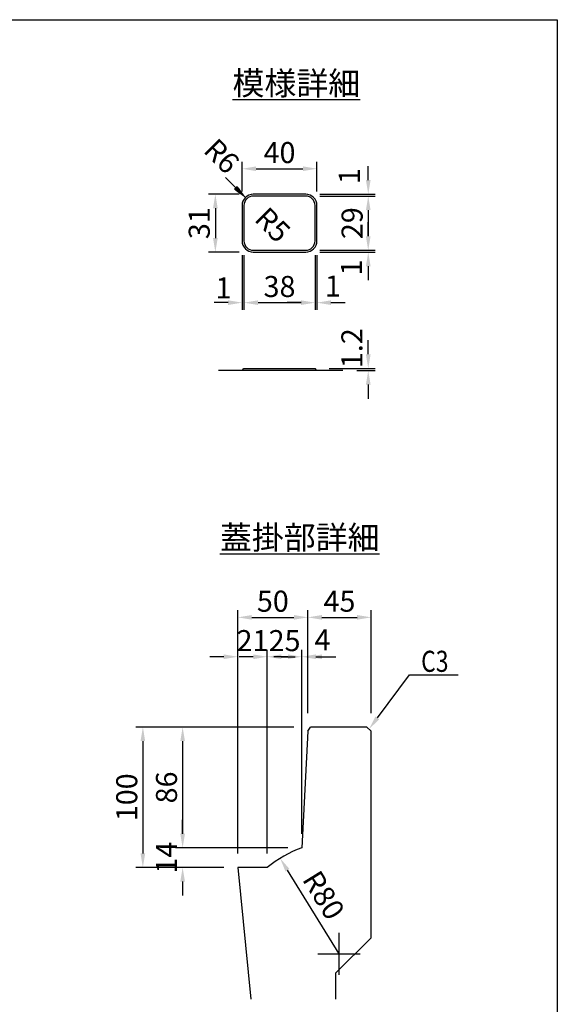
# Model space of a CAD drawing. Extents: x -101 to 16313, y -9766 to 5524.
# Drawn here: x 4835 to 5985, y 1977 to 4080 of the extents above; entities that cross this region are included whole.
import ezdxf

# ---------------------------------------------------------------- set-up
doc = ezdxf.new("R2010")
doc.units = 0
doc.header["$LTSCALE"] = 150
doc.header["$MEASUREMENT"] = 0
doc.linetypes.add('CENTER', pattern=[2, 1.25, -0.25, 0.25, -0.25])
doc.layers.get('Defpoints').update_dxf_attribs({"linetype": 'CONTINUOUS'})
for name, color, linetype in [('1HASEN', 5, 'CENTER'), ('HAIKIN', 2, 'CONTINUOUS'), ('SEIHIN', 3, 'CONTINUOUS'), ('SUNPOU', 1, 'CONTINUOUS')]:
    doc.layers.add(name, color=color, linetype=linetype)
doc.styles.get("Standard").update_dxf_attribs({"font": 'TXT.shx', "width": 0.8, "bigfont": 'BIGFONT.shx'})
doc.styles.add('寸法１／６', font='simplex.shx', dxfattribs={"height": 16, "bigfont": 'bigfont.shx'})
doc.dimstyles.get("Standard").update_dxf_attribs({"dimtxt": 0.18, "dimasz": 0.18, "dimexe": 0.18, "dimexo": 0.0625, "dimgap": 0.09, "dimtad": 0, "dimtih": 1, "dimtoh": 1, "dimdec": 4, "dimzin": 0, "dimdsep": 46, "dimtxsty": 'STANDARD', "dimcen": 0.09, "dimadec": 0, "dimazin": 0, "dimtfac": 1, "dimtdec": 4, "dimtofl": 0, "dimtmove": 0, "dimatfit": 3, "dimfxl": 1, "dimtolj": 1, "dimtzin": 0, "dimarcsym": 0})

# ---------------------------------------------------------------- blocks, each defined once
blk = doc.blocks.new('SA3')
at = {"layer": 'HAIKIN'}
for p, q in [((0, 272), (383, 272)), ((383, 272), (383, 5))]:
    blk.add_line(p, q, dxfattribs=at)
blk = doc.blocks.new('*D26')
at = {"layer": 'Defpoints', "color": 0, "transparency": 16777216}
for p in [(5438.8, 2719), (5451.7, 2568.8), (5438.8, 2310.8)]:
    blk.add_point(p, dxfattribs=at)
at = {"layer": 'SUNPOU', "color": 0, "transparency": 16777216}
for p, q in [((5408.8, 2719), (5378.8, 2719)), ((5438.8, 2340.8), (5438.8, 2734)), ((5451.7, 2598.8), (5451.7, 2734)), ((5481.7, 2719), (5511.7, 2719))]:
    blk.add_line(p, q, dxfattribs=at)
for points in [[(5408.8, 2724), (5408.8, 2714), (5438.8, 2719)], [(5481.7, 2724), (5481.7, 2714), (5451.7, 2719)]]:
    blk.add_solid(points, dxfattribs=at)
at = {"layer": 'SUNPOU', "color": 0, "transparency": 16777216, "insert": (5482.9, 2755.3), "char_height": 45, "attachment_point": 5}
blk.add_mtext('\\A1;4', dxfattribs=at)
blk = doc.blocks.new('*D7')
at = {"layer": 'Defpoints', "color": 0, "transparency": 16777216}
for p in [(5451.7, 2803.2), (5451.7, 2568.8), (5301.7, 2268.8)]:
    blk.add_point(p, dxfattribs=at)
at = {"layer": 'SUNPOU', "color": 0, "lineweight": -2, "transparency": 16777216}
for p, q in [((5301.7, 2298.8), (5301.7, 2818.2)), ((5331.7, 2803.2), (5421.7, 2803.2)), ((5451.7, 2598.8), (5451.7, 2818.2))]:
    blk.add_line(p, q, dxfattribs=at)
at = {"layer": 'SUNPOU', "color": 0, "transparency": 16777216}
for points in [[(5331.7, 2808.2), (5331.7, 2798.2), (5301.7, 2803.2)], [(5421.7, 2808.2), (5421.7, 2798.2), (5451.7, 2803.2)]]:
    blk.add_solid(points, dxfattribs=at)
at = {"layer": 'SUNPOU', "color": 0, "transparency": 16777216, "insert": (5376.7, 2837.7), "char_height": 45, "attachment_point": 5}
blk.add_mtext('\\A1;50', dxfattribs=at)
blk = doc.blocks.new('*D6')
at = {"layer": 'Defpoints', "color": 0, "transparency": 16777216}
for p in [(5364.7, 2719), (5438.8, 2310.8), (5364.7, 2268.8)]:
    blk.add_point(p, dxfattribs=at)
at = {"layer": 'SUNPOU', "color": 0, "lineweight": -2, "transparency": 16777216}
for p, q in [((5334.7, 2719), (5304.7, 2719)), ((5364.7, 2298.8), (5364.7, 2734)), ((5438.8, 2340.8), (5438.8, 2734)), ((5468.8, 2719), (5498.8, 2719))]:
    blk.add_line(p, q, dxfattribs=at)
at = {"layer": 'SUNPOU', "color": 0, "transparency": 16777216}
for points in [[(5334.7, 2724), (5334.7, 2714), (5364.7, 2719)], [(5468.8, 2724), (5468.8, 2714), (5438.8, 2719)]]:
    blk.add_solid(points, dxfattribs=at)
at = {"layer": 'SUNPOU', "color": 0, "transparency": 16777216, "insert": (5401.8, 2753.5), "char_height": 45, "attachment_point": 5}
blk.add_mtext('\\A1;25', dxfattribs=at)
blk = doc.blocks.new('*D5')
at = {"layer": 'Defpoints', "color": 0, "transparency": 16777216}
for p in [(5301.7, 2719), (5301.7, 2268.8), (5364.7, 2268.8)]:
    blk.add_point(p, dxfattribs=at)
at = {"layer": 'SUNPOU', "color": 0, "lineweight": -2, "transparency": 16777216}
for p, q in [((5271.7, 2719), (5241.7, 2719)), ((5301.7, 2298.8), (5301.7, 2734)), ((5364.7, 2298.8), (5364.7, 2734)), ((5394.7, 2719), (5424.7, 2719))]:
    blk.add_line(p, q, dxfattribs=at)
at = {"layer": 'SUNPOU', "color": 0, "transparency": 16777216}
for points in [[(5271.7, 2724), (5271.7, 2714), (5301.7, 2719)], [(5394.7, 2724), (5394.7, 2714), (5364.7, 2719)]]:
    blk.add_solid(points, dxfattribs=at)
at = {"layer": 'SUNPOU', "color": 0, "transparency": 16777216, "insert": (5333.2, 2753.5), "char_height": 45, "attachment_point": 5}
blk.add_mtext('\\A1;21', dxfattribs=at)
blk = doc.blocks.new('*D4')
at = {"layer": 'Defpoints', "color": 0, "transparency": 16777216}
for p in [(5586.7, 2803.2), (5451.7, 2568.8), (5586.7, 2568.8)]:
    blk.add_point(p, dxfattribs=at)
at = {"layer": 'SUNPOU', "color": 0, "lineweight": -2, "transparency": 16777216}
for p, q in [((5451.7, 2598.8), (5451.7, 2818.2)), ((5481.7, 2803.2), (5556.7, 2803.2)), ((5586.7, 2598.8), (5586.7, 2818.2))]:
    blk.add_line(p, q, dxfattribs=at)
at = {"layer": 'SUNPOU', "color": 0, "transparency": 16777216}
for points in [[(5481.7, 2808.2), (5481.7, 2798.2), (5451.7, 2803.2)], [(5556.7, 2808.2), (5556.7, 2798.2), (5586.7, 2803.2)]]:
    blk.add_solid(points, dxfattribs=at)
at = {"layer": 'SUNPOU', "color": 0, "transparency": 16777216, "insert": (5519.2, 2837.7), "char_height": 45, "attachment_point": 5}
blk.add_mtext('\\A1;45', dxfattribs=at)
blk = doc.blocks.new('*D13')
at = {"layer": 'Defpoints', "color": 0, "transparency": 16777216}
for p in [(5438.8, 2310.8), (5183.8, 2268.8), (5301.7, 2268.8)]:
    blk.add_point(p, dxfattribs=at)
at = {"layer": 'SUNPOU', "color": 0, "lineweight": -2, "transparency": 16777216}
for p, q in [((5183.8, 2340.8), (5183.8, 2370.8)), ((5408.8, 2310.8), (5168.8, 2310.8)), ((5271.7, 2268.8), (5168.8, 2268.8)), ((5183.8, 2238.8), (5183.8, 2208.8))]:
    blk.add_line(p, q, dxfattribs=at)
at = {"layer": 'SUNPOU', "color": 0, "transparency": 16777216}
for points in [[(5178.8, 2340.8), (5188.8, 2340.8), (5183.8, 2310.8)], [(5178.8, 2238.8), (5188.8, 2238.8), (5183.8, 2268.8)]]:
    blk.add_solid(points, dxfattribs=at)
at = {"layer": 'SUNPOU', "color": 0, "transparency": 16777216, "insert": (5149.3, 2289.8), "char_height": 45, "attachment_point": 5, "rotation": 90}
blk.add_mtext('\\A1;14', dxfattribs=at)
blk = doc.blocks.new('*D12')
at = {"layer": 'Defpoints', "color": 0, "transparency": 16777216}
for p in [(5451.7, 2568.8), (5098.8, 2268.8), (5301.7, 2268.8)]:
    blk.add_point(p, dxfattribs=at)
at = {"layer": 'SUNPOU', "color": 0, "lineweight": -2, "transparency": 16777216}
for p, q in [((5421.7, 2568.8), (5083.8, 2568.8)), ((5098.8, 2538.8), (5098.8, 2298.8)), ((5271.7, 2268.8), (5083.8, 2268.8))]:
    blk.add_line(p, q, dxfattribs=at)
at = {"layer": 'SUNPOU', "color": 0, "transparency": 16777216}
for points in [[(5093.8, 2538.8), (5103.8, 2538.8), (5098.8, 2568.8)], [(5093.8, 2298.8), (5103.8, 2298.8), (5098.8, 2268.8)]]:
    blk.add_solid(points, dxfattribs=at)
at = {"layer": 'SUNPOU', "color": 0, "transparency": 16777216, "insert": (5064.3, 2418.8), "char_height": 45, "attachment_point": 5, "rotation": 90}
blk.add_mtext('\\A1;100', dxfattribs=at)
blk = doc.blocks.new('*D11')
at = {"layer": 'Defpoints', "color": 0, "transparency": 16777216}
for p in [(5451.7, 2568.8), (5183.8, 2310.8), (5438.8, 2310.8)]:
    blk.add_point(p, dxfattribs=at)
at = {"layer": 'SUNPOU', "color": 0, "lineweight": -2, "transparency": 16777216}
for p, q in [((5421.7, 2568.8), (5168.8, 2568.8)), ((5183.8, 2538.8), (5183.8, 2340.8)), ((5408.8, 2310.8), (5168.8, 2310.8))]:
    blk.add_line(p, q, dxfattribs=at)
at = {"layer": 'SUNPOU', "color": 0, "transparency": 16777216}
for points in [[(5178.8, 2538.8), (5188.8, 2538.8), (5183.8, 2568.8)], [(5178.8, 2340.8), (5188.8, 2340.8), (5183.8, 2310.8)]]:
    blk.add_solid(points, dxfattribs=at)
at = {"layer": 'SUNPOU', "color": 0, "transparency": 16777216, "insert": (5149.3, 2439.8), "char_height": 45, "attachment_point": 5, "rotation": 90}
blk.add_mtext('\\A1;86', dxfattribs=at)
blk = doc.blocks.new('*D25')
at = {"layer": 'Defpoints', "color": 0, "transparency": 16777216}
for p in [(5392.2, 2288.6), (5518.2, 2084.3)]:
    blk.add_point(p, dxfattribs=at)
at = {"layer": 'SUNPOU', "color": 0, "transparency": 16777216}
blk.add_line((5518.2, 2084.3), (5408, 2263), dxfattribs=at)
blk.add_solid([(5412.2, 2265.7), (5403.7, 2260.4), (5392.2, 2288.6)], dxfattribs=at)
at = {"layer": 'SUNPOU', "color": 0, "transparency": 16777216, "insert": (5485.5, 2209.7), "char_height": 45, "attachment_point": 5, "rotation": 301.669}
blk.add_mtext('\\A1;R80', dxfattribs=at)
blk = doc.blocks.new('*D14')
at = {"layer": 'Defpoints', "color": 0, "transparency": 16777216}
for p in [(5467, 3335.1), (5526.3, 3330.3), (5580.7, 3335.1)]:
    blk.add_point(p, dxfattribs=at)
at = {"layer": 'SUNPOU', "color": 0, "transparency": 16777216}
for p, q in [((5580.7, 3365.1), (5580.7, 3395.1)), ((5497, 3335.1), (5595.7, 3335.1)), ((5556.3, 3330.3), (5595.7, 3330.3)), ((5580.7, 3300.3), (5580.7, 3270.3))]:
    blk.add_line(p, q, dxfattribs=at)
for points in [[(5575.7, 3365.1), (5585.7, 3365.1), (5580.7, 3335.1)], [(5575.7, 3300.3), (5585.7, 3300.3), (5580.7, 3330.3)]]:
    blk.add_solid(points, dxfattribs=at)
at = {"layer": 'SUNPOU', "color": 0, "transparency": 16777216, "insert": (5545.7, 3378.2), "char_height": 45, "attachment_point": 5, "rotation": 90}
blk.add_mtext('\\A1;1.2', dxfattribs=at)
blk = doc.blocks.new('*D23')
at = {"layer": 'Defpoints', "color": 0, "transparency": 16777216}
for p in [(5311, 3607.3), (5315, 3607.3), (5311, 3475.5)]:
    blk.add_point(p, dxfattribs=at)
at = {"layer": 'SUNPOU', "color": 0, "transparency": 16777216}
for p, q in [((5311, 3577.3), (5311, 3460.5)), ((5315, 3577.3), (5315, 3460.5)), ((5281, 3475.5), (5251, 3475.5)), ((5345, 3475.5), (5375, 3475.5))]:
    blk.add_line(p, q, dxfattribs=at)
for points in [[(5281, 3480.5), (5281, 3470.5), (5311, 3475.5)], [(5345, 3480.5), (5345, 3470.5), (5315, 3475.5)]]:
    blk.add_solid(points, dxfattribs=at)
at = {"layer": 'SUNPOU', "color": 0, "transparency": 16777216, "insert": (5271, 3507), "char_height": 45, "attachment_point": 5}
blk.add_mtext('\\A1;1', dxfattribs=at)
blk = doc.blocks.new('*D21')
at = {"layer": 'Defpoints', "color": 0, "transparency": 16777216}
for p in [(5335, 3707.3), (5253.8, 3583.3), (5335, 3583.3)]:
    blk.add_point(p, dxfattribs=at)
at = {"layer": 'SUNPOU', "color": 0, "transparency": 16777216}
for p, q in [((5305, 3707.3), (5238.8, 3707.3)), ((5253.8, 3677.3), (5253.8, 3613.3)), ((5305, 3583.3), (5238.8, 3583.3))]:
    blk.add_line(p, q, dxfattribs=at)
for points in [[(5248.8, 3677.3), (5258.8, 3677.3), (5253.8, 3707.3)], [(5248.8, 3613.3), (5258.8, 3613.3), (5253.8, 3583.3)]]:
    blk.add_solid(points, dxfattribs=at)
at = {"layer": 'SUNPOU', "color": 0, "transparency": 16777216, "insert": (5219.3, 3645.3), "char_height": 45, "attachment_point": 5, "rotation": 90}
blk.add_mtext('\\A1;31', dxfattribs=at)
blk = doc.blocks.new('*D20')
at = {"layer": 'Defpoints', "color": 0, "transparency": 16777216}
for p in [(5318, 3700.3), (5335, 3683.3)]:
    blk.add_point(p, dxfattribs=at)
at = {"layer": 'SUNPOU', "color": 0, "transparency": 16777216}
blk.add_line((5296.8, 3721.5), (5275.6, 3742.7), dxfattribs=at)
blk.add_solid([(5300.3, 3725), (5293.3, 3718), (5318, 3700.3)], dxfattribs=at)
at = {"layer": 'SUNPOU', "color": 0, "transparency": 16777216, "insert": (5267.5, 3788.7), "char_height": 45, "attachment_point": 5, "rotation": 315}
blk.add_mtext('\\A1;R6', dxfattribs=at)
blk = doc.blocks.new('*D19')
at = {"layer": 'Defpoints', "color": 0, "transparency": 16777216}
for p in [(5320.8, 3697.5), (5335, 3683.3)]:
    blk.add_point(p, dxfattribs=at)
at = {"layer": 'SUNPOU', "color": 0, "transparency": 16777216}
blk.add_line((5299.6, 3718.7), (5278.4, 3739.9), dxfattribs=at)
blk.add_solid([(5303.2, 3722.2), (5296.1, 3715.1), (5320.8, 3697.5)], dxfattribs=at)
at = {"layer": 'SUNPOU', "color": 0, "transparency": 16777216, "insert": (5376.6, 3641.7), "char_height": 45, "attachment_point": 5, "rotation": 315}
blk.add_mtext('\\A1;R5', dxfattribs=at)
blk = doc.blocks.new('*D22')
at = {"layer": 'Defpoints', "color": 0, "transparency": 16777216}
for p in [(5471, 3761.6), (5311, 3683.3), (5471, 3683.3)]:
    blk.add_point(p, dxfattribs=at)
at = {"layer": 'SUNPOU', "color": 0, "transparency": 16777216}
for p, q in [((5311, 3713.3), (5311, 3776.6)), ((5471, 3713.3), (5471, 3776.6)), ((5341, 3761.6), (5441, 3761.6))]:
    blk.add_line(p, q, dxfattribs=at)
for points in [[(5341, 3766.6), (5341, 3756.6), (5311, 3761.6)], [(5441, 3766.6), (5441, 3756.6), (5471, 3761.6)]]:
    blk.add_solid(points, dxfattribs=at)
at = {"layer": 'SUNPOU', "color": 0, "transparency": 16777216, "insert": (5391, 3796.1), "char_height": 45, "attachment_point": 5}
blk.add_mtext('\\A1;40', dxfattribs=at)
blk = doc.blocks.new('*D18')
at = {"layer": 'Defpoints', "color": 0, "transparency": 16777216}
for p in [(5447, 3703.3), (5447, 3587.3), (5580.7, 3587.3)]:
    blk.add_point(p, dxfattribs=at)
at = {"layer": 'SUNPOU', "color": 0, "transparency": 16777216}
for p, q in [((5477, 3703.3), (5595.7, 3703.3)), ((5580.7, 3673.3), (5580.7, 3617.3)), ((5477, 3587.3), (5595.7, 3587.3))]:
    blk.add_line(p, q, dxfattribs=at)
for points in [[(5575.7, 3673.3), (5585.7, 3673.3), (5580.7, 3703.3)], [(5575.7, 3617.3), (5585.7, 3617.3), (5580.7, 3587.3)]]:
    blk.add_solid(points, dxfattribs=at)
at = {"layer": 'SUNPOU', "color": 0, "transparency": 16777216, "insert": (5546.2, 3645.3), "char_height": 45, "attachment_point": 5, "rotation": 90}
blk.add_mtext('\\A1;29', dxfattribs=at)
blk = doc.blocks.new('*D17')
at = {"layer": 'Defpoints', "color": 0, "transparency": 16777216}
for p in [(5447, 3707.3), (5447, 3703.3), (5580.7, 3707.3)]:
    blk.add_point(p, dxfattribs=at)
at = {"layer": 'SUNPOU', "color": 0, "transparency": 16777216}
for p, q in [((5580.7, 3737.3), (5580.7, 3767.3)), ((5477, 3707.3), (5595.7, 3707.3)), ((5477, 3703.3), (5595.7, 3703.3)), ((5580.7, 3673.3), (5580.7, 3643.3))]:
    blk.add_line(p, q, dxfattribs=at)
for points in [[(5575.7, 3737.3), (5585.7, 3737.3), (5580.7, 3707.3)], [(5575.7, 3673.3), (5585.7, 3673.3), (5580.7, 3703.3)]]:
    blk.add_solid(points, dxfattribs=at)
at = {"layer": 'SUNPOU', "color": 0, "transparency": 16777216, "insert": (5540.3, 3745.9), "char_height": 45, "attachment_point": 5, "rotation": 90}
blk.add_mtext('\\A1;1', dxfattribs=at)
blk = doc.blocks.new('*D16')
at = {"layer": 'Defpoints', "color": 0, "transparency": 16777216}
for p in [(5447, 3587.3), (5447, 3583.3), (5580.7, 3583.3)]:
    blk.add_point(p, dxfattribs=at)
at = {"layer": 'SUNPOU', "color": 0, "transparency": 16777216}
for p, q in [((5580.7, 3617.3), (5580.7, 3647.3)), ((5477, 3587.3), (5595.7, 3587.3)), ((5477, 3583.3), (5595.7, 3583.3)), ((5580.7, 3553.3), (5580.7, 3523.3))]:
    blk.add_line(p, q, dxfattribs=at)
for points in [[(5575.7, 3617.3), (5585.7, 3617.3), (5580.7, 3587.3)], [(5575.7, 3553.3), (5585.7, 3553.3), (5580.7, 3583.3)]]:
    blk.add_solid(points, dxfattribs=at)
at = {"layer": 'SUNPOU', "color": 0, "transparency": 16777216, "insert": (5544.8, 3550.5), "char_height": 45, "attachment_point": 5, "rotation": 90}
blk.add_mtext('\\A1;1', dxfattribs=at)
blk = doc.blocks.new('*D15')
at = {"layer": 'Defpoints', "color": 0, "transparency": 16777216}
for p in [(5467, 3607.3), (5471, 3607.3), (5471, 3475.5)]:
    blk.add_point(p, dxfattribs=at)
at = {"layer": 'SUNPOU', "color": 0, "transparency": 16777216}
for p, q in [((5467, 3577.3), (5467, 3460.5)), ((5471, 3577.3), (5471, 3460.5)), ((5437, 3475.5), (5407, 3475.5)), ((5501, 3475.5), (5531, 3475.5))]:
    blk.add_line(p, q, dxfattribs=at)
for points in [[(5437, 3480.5), (5437, 3470.5), (5467, 3475.5)], [(5501, 3480.5), (5501, 3470.5), (5471, 3475.5)]]:
    blk.add_solid(points, dxfattribs=at)
at = {"layer": 'SUNPOU', "color": 0, "transparency": 16777216, "insert": (5505.2, 3511), "char_height": 45, "attachment_point": 5}
blk.add_mtext('\\A1;1', dxfattribs=at)
blk = doc.blocks.new('*D24')
at = {"layer": 'Defpoints', "color": 0, "transparency": 16777216}
for p in [(5315, 3607.3), (5467, 3607.3), (5467, 3475.5)]:
    blk.add_point(p, dxfattribs=at)
at = {"layer": 'SUNPOU', "color": 0, "transparency": 16777216}
for p, q in [((5315, 3577.3), (5315, 3460.5)), ((5467, 3577.3), (5467, 3460.5)), ((5345, 3475.5), (5437, 3475.5))]:
    blk.add_line(p, q, dxfattribs=at)
for points in [[(5345, 3480.5), (5345, 3470.5), (5315, 3475.5)], [(5437, 3480.5), (5437, 3470.5), (5467, 3475.5)]]:
    blk.add_solid(points, dxfattribs=at)
at = {"layer": 'SUNPOU', "color": 0, "transparency": 16777216, "insert": (5391, 3510), "char_height": 45, "attachment_point": 5}
blk.add_mtext('\\A1;38', dxfattribs=at)

msp = doc.modelspace()

# ---------------------------------------------------------------- linework, layer by layer
at = {"layer": '1HASEN', "ltscale": 40}
for p, q in [((5518.23, 2039.31), (5518.23, 2129.31)), ((5473.23, 2084.31), (5563.23, 2084.31))]:
    msp.add_line(p, q, dxfattribs=at)
at = {"layer": 'SEIHIN', "ltscale": 40}
for p, q in [((5446.98, 3707.31), (5334.98, 3707.31)), ((5446.98, 3703.31), (5334.98, 3703.31)), ((5310.98, 3683.31), (5310.98, 3607.31)), ((5314.98, 3683.31), (5314.98, 3607.31)), ((5466.98, 3607.31), (5466.98, 3683.31)), ((5470.98, 3607.31), (5470.98, 3683.31)), ((5334.98, 3587.31), (5446.98, 3587.31)), ((5334.98, 3583.31), (5446.98, 3583.31)), ((5310.98, 3330.34), (5314.98, 3335.14)), ((5314.98, 3335.14), (5466.98, 3335.14)), ((5470.98, 3330.34), (5466.98, 3335.14)), ((5451.26, 2559.79), (5457.26, 2568.79)), ((5577.71, 2568.79), (5457.26, 2568.79)), ((5586.71, 2559.79), (5577.71, 2568.79)), ((5451.26, 2559.79), (5438.81, 2310.79)), ((5586.71, 2118.79), (5586.71, 2559.79)), ((5301.71, 2268.79), (5329.83, 1987.58)), ((5364.71, 2268.79), (5301.71, 2268.79)), ((5511.71, 2043.79), (5586.71, 2118.79)), ((5511.71, 1987.58), (5511.71, 2043.79))]:
    msp.add_line(p, q, dxfattribs=at)
for centre, radius, start, end in [((5334.98, 3683.31), 24, 90, 180), ((5334.98, 3683.31), 20, 90, 180), ((5446.98, 3683.31), 24, 0, 90), ((5446.98, 3683.31), 20, 0, 90), ((5334.98, 3607.31), 24, 180, 270), ((5334.98, 3607.31), 20, 180, 270), ((5446.98, 3607.31), 20, 270, 0), ((5446.98, 3607.31), 24, 270, 0), ((5518.23, 2084.31), 240, 109.32347, 129.7658)]:
    msp.add_arc(centre, radius, start, end, dxfattribs=at)
at = {"layer": 'SUNPOU', "ltscale": 40}
for p, q in [((5526.34, 3330.34), (5260.78, 3330.34)), ((5600.16, 2588.33), (5668.87, 2680.37))]:
    msp.add_line(p, q, dxfattribs=at)
at = {"layer": 'SUNPOU'}
msp.add_line((5668.87, 2680.37), (5773.2, 2680.37), dxfattribs=at)
at = {"layer": 'SUNPOU', "ltscale": 40}
msp.add_solid([(5604.17, 2585.34), (5582.21, 2564.29), (5596.15, 2591.32)], dxfattribs=at)

# ---------------------------------------------------------------- block references
at = {"layer": 'HAIKIN', "xscale": 15, "yscale": 15, "zscale": 15}
msp.add_blockref('SA3', (240, 0), dxfattribs=at)

# ---------------------------------------------------------------- texts
at = {"layer": 'SUNPOU', "width": 0.8}
msp.add_text('C3', height=45, dxfattribs=at).set_placement((5693.75, 2686.79))
at = {"layer": 'SUNPOU', "ltscale": 40, "char_height": 50, "attachment_point": 1, "style": '寸法１／６'}
for s, insert in [('{\\L模様詳細}', (5290.46, 3969.21)), ('{\\L蓋掛部詳細}', (5263.58, 2998.69))]:
    msp.add_mtext(s, dxfattribs=dict(at, insert=insert))

# ---------------------------------------------------------------- dimensions: what is measured, and where the dimension line sits
at = {"layer": 'SUNPOU', "ltscale": 40}
for center, mpoint, override, picture, middle in [((5334.98, 3683.31), (5318.01, 3700.28), {"dimscale": 15, "dimtxt": 3, "dimasz": 2, "dimexe": 1, "dimexo": 2, "dimgap": 0.8, "dimtad": 1, "dimtih": 0, "dimtoh": 0, "dimdec": 0, "dimlfac": 0.25, "dimzin": 8, "dimcen": 0, "dimadec": 4, "dimtdec": 0, "dimtmove": 2, "dimtvp": 1, "dimtzin": 8}, '*D20', (5267.49, 3788.74)), ((5334.98, 3683.31), (5320.84, 3697.46), {"dimscale": 15, "dimtxt": 3, "dimasz": 2, "dimexe": 1, "dimexo": 2, "dimgap": 0.8, "dimtad": 1, "dimtih": 0, "dimtoh": 0, "dimdec": 0, "dimlfac": 0.25, "dimzin": 8, "dimcen": 0, "dimadec": 4, "dimtdec": 0, "dimtmove": 2, "dimtvp": 1, "dimtzin": 8}, '*D19', (5376.58, 3641.71)), ((5518.23, 2084.31), (5392.23, 2288.58), {"dimscale": 15, "dimtxt": 3, "dimasz": 2, "dimexe": 1, "dimexo": 2, "dimgap": 0.8, "dimtad": 1, "dimtih": 0, "dimtoh": 0, "dimdec": 0, "dimlfac": 0.333333, "dimzin": 8, "dimcen": 0, "dimadec": 4, "dimtdec": 0, "dimtmove": 2, "dimtvp": 1, "dimtzin": 8}, '*D25', (5485.51, 2209.7))]:
    dim = msp.add_radius_dim(center=center, mpoint=mpoint, dimstyle='STANDARD', override=override, dxfattribs=at)
    dim.commit()
    dim.dimension.update_dxf_attribs({"geometry": picture, "text_midpoint": middle, "dimtype": 164})
for base, p1, p2, override, picture, middle in [((5470.98, 3761.61), (5310.98, 3683.31), (5470.98, 3683.31), {"dimscale": 15, "dimtxt": 3, "dimasz": 2, "dimexe": 1, "dimexo": 2, "dimgap": 0.8, "dimtad": 1, "dimtih": 0, "dimtoh": 0, "dimdec": 0, "dimlfac": 0.25, "dimzin": 8, "dimcen": 0, "dimadec": 4, "dimtdec": 0, "dimtmove": 2, "dimtvp": 1, "dimtzin": 8}, '*D22', (5390.98, 3796.11)), ((5466.98, 3475.51), (5314.98, 3607.31), (5466.98, 3607.31), {"dimscale": 15, "dimtxt": 3, "dimasz": 2, "dimexe": 1, "dimexo": 2, "dimgap": 0.8, "dimtad": 1, "dimtih": 0, "dimtoh": 0, "dimdec": 0, "dimlfac": 0.25, "dimzin": 8, "dimcen": 0, "dimadec": 4, "dimtdec": 0, "dimtmove": 2, "dimtvp": 1, "dimtzin": 8}, '*D24', (5390.98, 3510.01)), ((5451.71, 2803.15), (5301.71, 2268.79), (5451.71, 2568.79), {"dimscale": 15, "dimtxt": 3, "dimasz": 2, "dimexe": 1, "dimexo": 2, "dimgap": 0.8, "dimtad": 1, "dimtih": 0, "dimtoh": 0, "dimdec": 0, "dimlfac": 0.333333, "dimzin": 8, "dimcen": 0, "dimadec": 4, "dimtdec": 0, "dimtvp": 1, "dimtzin": 8}, '*D7', (5376.71, 2837.65)), ((5586.71, 2803.15), (5451.71, 2568.79), (5586.71, 2568.79), {"dimscale": 15, "dimtxt": 3, "dimasz": 2, "dimexe": 1, "dimexo": 2, "dimgap": 0.8, "dimtad": 1, "dimtih": 0, "dimtoh": 0, "dimdec": 0, "dimlfac": 0.333333, "dimzin": 8, "dimcen": 0, "dimadec": 4, "dimtdec": 0, "dimtvp": 1, "dimtzin": 8}, '*D4', (5519.21, 2837.65))]:
    dim = msp.add_linear_dim(base=base, p1=p1, p2=p2, dimstyle='STANDARD', override=override, dxfattribs=at)
    dim.commit()
    dim.dimension.update_dxf_attribs({"geometry": picture, "text_midpoint": middle})
for base, p1, p2, override, picture, middle in [((5580.69, 3707.31), (5446.98, 3703.31), (5446.98, 3707.31), {"dimscale": 15, "dimtxt": 3, "dimasz": 2, "dimexe": 1, "dimexo": 2, "dimgap": 0.8, "dimtad": 1, "dimtih": 0, "dimtoh": 0, "dimdec": 0, "dimlfac": 0.25, "dimzin": 8, "dimcen": 0, "dimadec": 4, "dimtdec": 0, "dimtmove": 2, "dimtvp": 1, "dimtzin": 8}, '*D17', (5540.28, 3745.92)), ((5580.69, 3583.31), (5446.98, 3587.31), (5446.98, 3583.31), {"dimscale": 15, "dimtxt": 3, "dimasz": 2, "dimexe": 1, "dimexo": 2, "dimgap": 0.8, "dimtad": 1, "dimtih": 0, "dimtoh": 0, "dimdec": 0, "dimlfac": 0.25, "dimzin": 8, "dimcen": 0, "dimadec": 4, "dimtdec": 0, "dimtmove": 2, "dimtvp": 1, "dimtzin": 8}, '*D16', (5544.78, 3550.46)), ((5580.69, 3335.14), (5526.34, 3330.34), (5466.98, 3335.14), {"dimscale": 15, "dimtxt": 3, "dimasz": 2, "dimexe": 1, "dimexo": 2, "dimgap": 0.8, "dimtad": 1, "dimtih": 0, "dimtoh": 0, "dimdec": 1, "dimlfac": 0.25, "dimzin": 8, "dimcen": 0, "dimadec": 4, "dimtdec": 0, "dimtmove": 2, "dimtvp": 1, "dimtzin": 8}, '*D14', (5545.7, 3378.22)), ((5183.78, 2268.79), (5438.81, 2310.79), (5301.71, 2268.79), {"dimscale": 15, "dimtxt": 3, "dimasz": 2, "dimexe": 1, "dimexo": 2, "dimgap": 0.8, "dimtad": 1, "dimtih": 0, "dimtoh": 0, "dimdec": 0, "dimlfac": 0.333333, "dimzin": 8, "dimcen": 0, "dimadec": 4, "dimtdec": 0, "dimtvp": 1, "dimtzin": 8}, '*D13', (5183.78, 2289.79))]:
    dim = msp.add_linear_dim(base=base, p1=p1, p2=p2, angle=90, dimstyle='STANDARD', override=override, dxfattribs=at)
    dim.commit()
    dim.dimension.update_dxf_attribs({"geometry": picture, "text_midpoint": middle, "dimtype": 160})
for base, p1, p2, override, picture, middle in [((5253.78, 3583.31), (5334.98, 3707.31), (5334.98, 3583.31), {"dimscale": 15, "dimtxt": 3, "dimasz": 2, "dimexe": 1, "dimexo": 2, "dimgap": 0.8, "dimtad": 1, "dimtih": 0, "dimtoh": 0, "dimdec": 0, "dimlfac": 0.25, "dimzin": 8, "dimcen": 0, "dimadec": 4, "dimtdec": 0, "dimtmove": 2, "dimtvp": 1, "dimtzin": 8}, '*D21', (5219.28, 3645.31)), ((5580.69, 3587.31), (5446.98, 3703.31), (5446.98, 3587.31), {"dimscale": 15, "dimtxt": 3, "dimasz": 2, "dimexe": 1, "dimexo": 2, "dimgap": 0.8, "dimtad": 1, "dimtih": 0, "dimtoh": 0, "dimdec": 0, "dimlfac": 0.25, "dimzin": 8, "dimcen": 0, "dimadec": 4, "dimtdec": 0, "dimtmove": 2, "dimtvp": 1, "dimtzin": 8}, '*D18', (5546.19, 3645.31)), ((5098.77, 2268.79), (5451.71, 2568.79), (5301.71, 2268.79), {"dimscale": 15, "dimtxt": 3, "dimasz": 2, "dimexe": 1, "dimexo": 2, "dimgap": 0.8, "dimtad": 1, "dimtih": 0, "dimtoh": 0, "dimdec": 0, "dimlfac": 0.333333, "dimzin": 8, "dimcen": 0, "dimadec": 4, "dimtdec": 0, "dimtvp": 1, "dimtzin": 8}, '*D12', (5064.27, 2418.79)), ((5183.78, 2310.79), (5451.71, 2568.79), (5438.81, 2310.79), {"dimscale": 15, "dimtxt": 3, "dimasz": 2, "dimexe": 1, "dimexo": 2, "dimgap": 0.8, "dimtad": 1, "dimtih": 0, "dimtoh": 0, "dimdec": 0, "dimlfac": 0.333333, "dimzin": 8, "dimcen": 0, "dimadec": 4, "dimtdec": 0, "dimtvp": 1, "dimtzin": 8}, '*D11', (5149.28, 2439.79))]:
    dim = msp.add_linear_dim(base=base, p1=p1, p2=p2, angle=90, dimstyle='STANDARD', override=override, dxfattribs=at)
    dim.commit()
    dim.dimension.update_dxf_attribs({"geometry": picture, "text_midpoint": middle})
for base, p1, p2, override, picture, middle in [((5310.98, 3475.51), (5314.98, 3607.31), (5310.98, 3607.31), {"dimscale": 15, "dimtxt": 3, "dimasz": 2, "dimexe": 1, "dimexo": 2, "dimgap": 0.8, "dimtad": 1, "dimtih": 0, "dimtoh": 0, "dimdec": 0, "dimlfac": 0.25, "dimzin": 8, "dimcen": 0, "dimadec": 4, "dimtdec": 0, "dimtmove": 2, "dimtvp": 1, "dimtzin": 8}, '*D23', (5271.04, 3506.97)), ((5470.98, 3475.51), (5466.98, 3607.31), (5470.98, 3607.31), {"dimscale": 15, "dimtxt": 3, "dimasz": 2, "dimexe": 1, "dimexo": 2, "dimgap": 0.8, "dimtad": 1, "dimtih": 0, "dimtoh": 0, "dimdec": 0, "dimlfac": 0.25, "dimzin": 8, "dimcen": 0, "dimadec": 4, "dimtdec": 0, "dimtmove": 2, "dimtvp": 1, "dimtzin": 8}, '*D15', (5505.16, 3511.01)), ((5301.71, 2719.02), (5364.71, 2268.79), (5301.71, 2268.79), {"dimscale": 15, "dimtxt": 3, "dimasz": 2, "dimexe": 1, "dimexo": 2, "dimgap": 0.8, "dimtad": 1, "dimtih": 0, "dimtoh": 0, "dimdec": 0, "dimlfac": 0.333333, "dimzin": 8, "dimcen": 0, "dimadec": 4, "dimtdec": 0, "dimtvp": 1, "dimtzin": 8}, '*D5', (5333.21, 2719.02)), ((5364.71, 2719.02), (5438.81, 2310.79), (5364.71, 2268.79), {"dimscale": 15, "dimtxt": 3, "dimasz": 2, "dimexe": 1, "dimexo": 2, "dimgap": 0.8, "dimtad": 1, "dimtih": 0, "dimtoh": 0, "dimdec": 0, "dimlfac": 0.333333, "dimzin": 8, "dimcen": 0, "dimadec": 4, "dimtdec": 0, "dimtvp": 1, "dimtzin": 8}, '*D6', (5401.76, 2719.02)), ((5438.81, 2719.02), (5451.71, 2568.79), (5438.81, 2310.79), {"dimscale": 15, "dimtxt": 3, "dimasz": 2, "dimexe": 1, "dimexo": 2, "dimgap": 0.8, "dimtad": 1, "dimtih": 0, "dimtoh": 0, "dimdec": 0, "dimlfac": 0.333333, "dimzin": 8, "dimcen": 0, "dimadec": 4, "dimtdec": 0, "dimtmove": 2, "dimtvp": 1, "dimtzin": 8}, '*D26', (5482.89, 2755.26))]:
    dim = msp.add_linear_dim(base=base, p1=p1, p2=p2, dimstyle='STANDARD', override=override, dxfattribs=at)
    dim.commit()
    dim.dimension.update_dxf_attribs({"geometry": picture, "text_midpoint": middle, "dimtype": 160})

doc.saveas('drawing.dxf')
